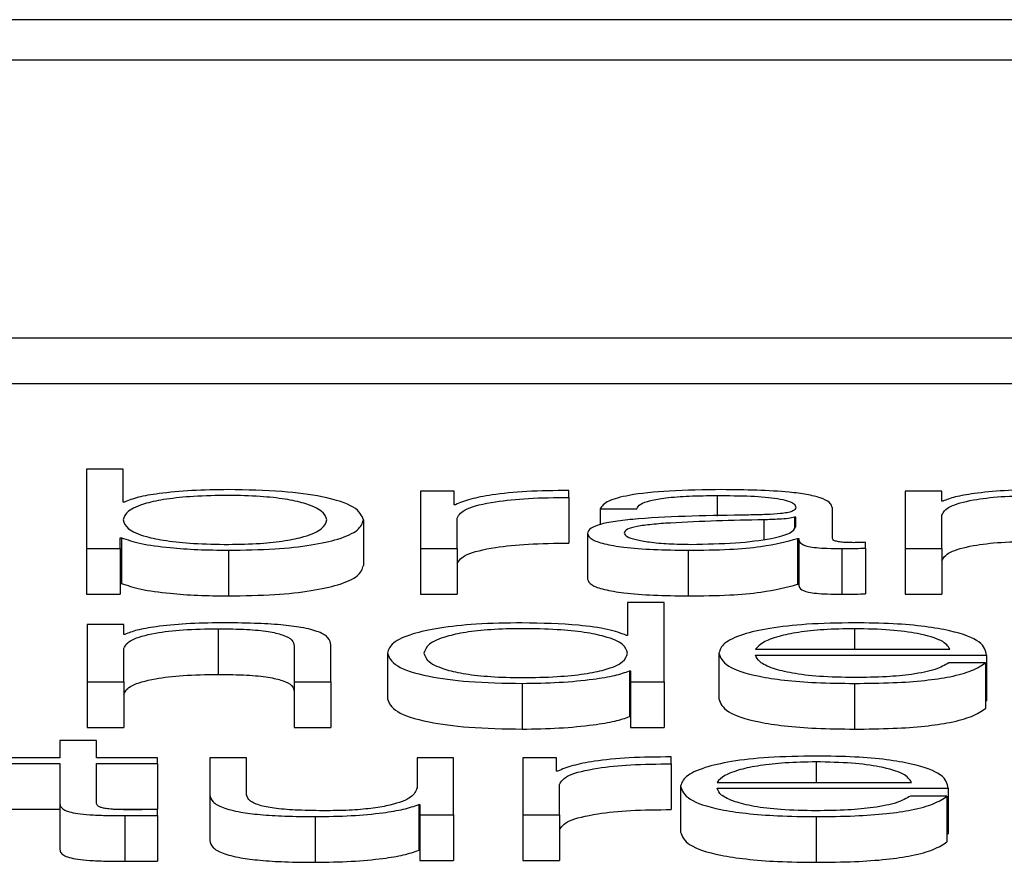
# Paper-space layout 'SHEET 2' of a CAD drawing. Units: inches. Extents: x 0 to 10.8, y 0 to 8.4.
# Drawn here: x 4.3 to 4.3, y 7.1 to 7.1 of the extents above; entities that cross this region are included whole.
import ezdxf

# ---------------------------------------------------------------- set-up
doc = ezdxf.new("R2010")
doc.units = ezdxf.units.IN
doc.header["$MEASUREMENT"] = 0

psp = doc.layouts.new('SHEET 2')

# ---------------------------------------------------------------- linework, layer by layer
at = {"color": 7, "linetype": 'Continuous', "lineweight": 25}
for p, q in [((4.45367805, 7.07096592), (4.10191925, 7.07096592)), ((4.44268558, 7.07052823), (4.11291172, 7.07052823)), ((4.10663031, 7.06753186), (4.44896699, 7.06753186)), ((4.10663031, 7.06703858), (4.44896699, 7.06703858)), ((4.31943206, 7.06611098), (4.31943206, 7.06525538)), ((4.31982669, 7.06611098), (4.31943206, 7.06611098)), ((4.31982669, 7.06575634), (4.31982669, 7.06611098)), ((4.32303759, 7.06587371), (4.32303759, 7.06525538)), ((4.32340087, 7.06587371), (4.32303759, 7.06587371)), ((4.32340087, 7.06572883), (4.32340087, 7.06587371)), ((4.32463862, 7.06580673), (4.32463862, 7.0658821)), ((4.32827006, 7.06587371), (4.32827006, 7.06525538)), ((4.32866469, 7.06587371), (4.32827006, 7.06587371)), ((4.32866469, 7.06576713), (4.32866469, 7.06587371)), ((4.32463862, 7.06580673), (4.32463862, 7.06531345)), ((4.32867764, 7.06576713), (4.32866469, 7.06576713)), ((4.31983964, 7.06575634), (4.31982669, 7.06575634)), ((4.32341382, 7.06572883), (4.32340087, 7.06572883)), ((4.32497804, 7.06568429), (4.32537336, 7.06568429)), ((4.32497804, 7.06568429), (4.32497804, 7.06551448)), ((4.3274842, 7.0653643), (4.3274842, 7.06569274)), ((4.32242077, 7.06556445), (4.32242077, 7.06507117)), ((4.32343223, 7.06525538), (4.32343223, 7.06558499)), ((4.32708888, 7.06559325), (4.32707662, 7.06559325)), ((4.32707662, 7.06559325), (4.32707662, 7.06548209)), ((4.32708888, 7.06549493), (4.32708888, 7.06559325)), ((4.32866469, 7.06525538), (4.32866469, 7.06561614)), ((4.31979534, 7.06537282), (4.31980829, 7.06537282)), ((4.31979534, 7.06525538), (4.31979534, 7.06537282)), ((4.31980829, 7.06537282), (4.31980829, 7.06487954)), ((4.32484036, 7.06541827), (4.32484036, 7.06492499)), ((4.32710797, 7.06536313), (4.32710797, 7.06486985)), ((4.32710797, 7.06536313), (4.32712024, 7.06536313)), ((4.32712024, 7.06536313), (4.32712024, 7.06486985)), ((4.31943206, 7.06525538), (4.31979534, 7.06525538)), ((4.31943206, 7.06525538), (4.31943206, 7.0647621)), ((4.31979534, 7.06525538), (4.31979534, 7.0647621)), ((4.32096356, 7.06523737), (4.32096356, 7.06474409)), ((4.32303759, 7.06525538), (4.32303759, 7.0647621)), ((4.32303759, 7.06525538), (4.32343223, 7.06525538)), ((4.32343223, 7.06525538), (4.32343223, 7.0647621)), ((4.32592611, 7.06523737), (4.32592611, 7.06474409)), ((4.32758439, 7.06525538), (4.32758439, 7.0647621)), ((4.32784203, 7.06526019), (4.32784203, 7.06532353)), ((4.32784203, 7.06526019), (4.32784203, 7.06476691)), ((4.32827006, 7.06525538), (4.32866469, 7.06525538)), ((4.32827006, 7.06525538), (4.32827006, 7.0647621)), ((4.32866469, 7.06525538), (4.32866469, 7.0647621)), ((4.31979534, 7.06487954), (4.31980829, 7.06487954)), ((4.32710797, 7.06486985), (4.32712024, 7.06486985)), ((4.31943206, 7.0647621), (4.31979534, 7.0647621)), ((4.32303759, 7.0647621), (4.32343223, 7.0647621)), ((4.32827006, 7.0647621), (4.32866469, 7.0647621)), ((4.32527316, 7.06467275), (4.32527316, 7.0643181)), ((4.32566848, 7.06467275), (4.32527316, 7.06467275)), ((4.32566848, 7.06381708), (4.32566848, 7.06467275)), ((4.31983282, 7.06443541), (4.31943751, 7.06443541)), ((4.31943751, 7.06443541), (4.31943751, 7.06381708)), ((4.31983282, 7.0643289), (4.31983282, 7.06443541)), ((4.3208511, 7.06439002), (4.3208511, 7.06389674)), ((4.31984509, 7.0643289), (4.31983282, 7.0643289)), ((4.32527316, 7.0643181), (4.3252609, 7.0643181)), ((4.31983282, 7.06381708), (4.31983282, 7.06417784)), ((4.32167376, 7.06420301), (4.32167376, 7.06381708)), ((4.32206907, 7.06381708), (4.32206907, 7.06421504)), ((4.32665472, 7.06416933), (4.32875329, 7.06416933)), ((4.32267909, 7.06412621), (4.32267909, 7.06363293)), ((4.32625941, 7.06412621), (4.32625941, 7.06363293)), ((4.32665472, 7.06410593), (4.32914793, 7.06410593)), ((4.32914793, 7.06410593), (4.32914793, 7.06361265)), ((4.32913566, 7.06402074), (4.32874034, 7.06402074)), ((4.32913566, 7.06402074), (4.32913566, 7.06352746)), ((4.32529225, 7.06393445), (4.32529225, 7.06344117)), ((4.32529225, 7.06393445), (4.32530452, 7.06393445)), ((4.32530452, 7.06393445), (4.32530452, 7.06381708)), ((4.31943751, 7.06381708), (4.31983282, 7.06381708)), ((4.31943751, 7.06381708), (4.31943751, 7.0633238)), ((4.31983282, 7.06381708), (4.31983282, 7.0633238)), ((4.32167376, 7.06381708), (4.32206907, 7.06381708)), ((4.32167376, 7.06381708), (4.32167376, 7.0633238)), ((4.32206907, 7.06381708), (4.32206907, 7.0633238)), ((4.3241363, 7.06379914), (4.3241363, 7.06330586)), ((4.32530452, 7.06381708), (4.32566848, 7.06381708)), ((4.32530452, 7.06381708), (4.32530452, 7.0633238)), ((4.32566848, 7.06381708), (4.32566848, 7.0633238)), ((4.32772275, 7.06379914), (4.32772275, 7.06330586)), ((4.32913566, 7.06361265), (4.32914793, 7.06361265)), ((4.32529225, 7.06344117), (4.32530452, 7.06344117)), ((4.31943751, 7.0633238), (4.31983282, 7.0633238)), ((4.32167376, 7.0633238), (4.32206907, 7.0633238)), ((4.32530452, 7.0633238), (4.32566848, 7.0633238)), ((4.31914307, 7.06318289), (4.31914307, 7.06299711)), ((4.3195377, 7.06318289), (4.31914307, 7.06318289)), ((4.3195377, 7.06299711), (4.3195377, 7.06318289)), ((4.31914307, 7.06299711), (4.31857804, 7.06299711)), ((4.32019747, 7.06299711), (4.3195377, 7.06299711)), ((4.32019747, 7.06293371), (4.32019747, 7.06299711)), ((4.32076317, 7.06299711), (4.32076317, 7.06259564)), ((4.32115849, 7.06299711), (4.32076317, 7.06299711)), ((4.32115849, 7.06259441), (4.32115849, 7.06299711)), ((4.32299943, 7.06299711), (4.32299943, 7.06267231)), ((4.32339406, 7.06299711), (4.32299943, 7.06299711)), ((4.32339406, 7.06237878), (4.32339406, 7.06299711)), ((4.32450639, 7.06299711), (4.32414243, 7.06299711)), ((4.32414243, 7.06299711), (4.32414243, 7.06237878)), ((4.32450639, 7.06285223), (4.32450639, 7.06299711)), ((4.32574345, 7.06293014), (4.32574345, 7.0630055)), ((4.31857804, 7.06293371), (4.31914307, 7.06293371)), ((4.31914307, 7.06293371), (4.31914307, 7.06251053)), ((4.3195377, 7.06293371), (4.32019747, 7.06293371)), ((4.3195377, 7.06251651), (4.3195377, 7.06293371)), ((4.32019747, 7.06293371), (4.32019747, 7.06244043)), ((4.32574345, 7.06293014), (4.32574345, 7.06243686)), ((4.32451866, 7.06285223), (4.32450639, 7.06285223)), ((4.32453774, 7.06237878), (4.32453774, 7.0627084)), ((4.32584501, 7.06268805), (4.32584501, 7.06219477)), ((4.32623964, 7.06273103), (4.32833889, 7.06273103)), ((4.32076317, 7.06259564), (4.32076317, 7.06210236)), ((4.32623964, 7.06266769), (4.32873353, 7.06266769)), ((4.32872126, 7.06258257), (4.32832594, 7.06258257)), ((4.32872126, 7.06258257), (4.32872126, 7.06208929)), ((4.32873353, 7.06266769), (4.32873353, 7.06217441)), ((4.31914307, 7.06251053), (4.31914307, 7.06201725)), ((4.32301851, 7.06249017), (4.32303078, 7.06249017)), ((4.32301851, 7.06249017), (4.32301851, 7.06199689)), ((4.32303078, 7.06249017), (4.32303078, 7.06237878)), ((4.31857804, 7.06244043), (4.31914307, 7.06244043)), ((4.31972005, 7.06244043), (4.32019747, 7.06244043)), ((4.31984509, 7.06237163), (4.31984509, 7.06187835)), ((4.32019747, 7.06237404), (4.32019747, 7.06243861)), ((4.32019747, 7.06237404), (4.32019747, 7.06188076)), ((4.32190004, 7.06236084), (4.32190004, 7.06186756)), ((4.32303078, 7.06237878), (4.32339406, 7.06237878)), ((4.32303078, 7.06237878), (4.32303078, 7.0618855)), ((4.32339406, 7.06237878), (4.32339406, 7.0618855)), ((4.32414243, 7.06237878), (4.32453774, 7.06237878)), ((4.32414243, 7.06237878), (4.32414243, 7.0618855)), ((4.32453774, 7.06237878), (4.32453774, 7.0618855)), ((4.32730835, 7.06236084), (4.32730835, 7.06186756)), ((4.32872126, 7.06217441), (4.32873353, 7.06217441)), ((4.32301851, 7.06199689), (4.32303078, 7.06199689)), ((4.32303078, 7.0618855), (4.32339406, 7.0618855)), ((4.32414243, 7.0618855), (4.32453774, 7.0618855))]:
    psp.add_line(p, q, dxfattribs=at)
at = {"color": 8, "linetype": 'Continuous', "lineweight": 25}
for p, q in [((4.32624032, 7.06582825), (4.32624032, 7.06560537)), ((4.32674264, 7.06556568), (4.32674264, 7.06535517)), ((4.32772275, 7.06439002), (4.32772275, 7.06416933)), ((4.32730835, 7.06295172), (4.32730835, 7.06273103))]:
    psp.add_line(p, q, dxfattribs=at)
at = {"color": 7, "linetype": 'Continuous', "lineweight": 25}
for points, knots in [([(4.32096356, 7.06589165), (4.32082933, 7.06588961), (4.32056407, 7.06588557), (4.32022857, 7.06585428), (4.31997333, 7.06581048), (4.31988464, 7.06577456), (4.31983964, 7.06575634)], [0, 0, 0, 0, 0.28418929, 0.56161846, 0.77758315, 1, 1, 1, 1]), ([(4.32242077, 7.06556445), (4.32240203, 7.06561154), (4.32236615, 7.06570174), (4.32203835, 7.0658128), (4.32153585, 7.06588139), (4.32116159, 7.0658881), (4.32096356, 7.06589165)], [0, 0, 0, 0, 0.29217469, 0.55954747, 0.76694937, 1, 1, 1, 1]), ([(4.32463862, 7.0658821), (4.32448433, 7.06588089), (4.32418777, 7.06587856), (4.32382029, 7.0658408), (4.32356015, 7.06578921), (4.32346351, 7.06574933), (4.32341382, 7.06572883)], [0, 0, 0, 0, 0.2923174, 0.56188155, 0.7747791, 1, 1, 1, 1]), ([(4.32629008, 7.06589165), (4.32609791, 7.06588947), (4.32573893, 7.06588538), (4.32529401, 7.06583928), (4.32503227, 7.06576666), (4.32499698, 7.06571306), (4.32497804, 7.06568429)], [0, 0, 0, 0, 0.3000364, 0.56049768, 0.76413823, 1, 1, 1, 1]), ([(4.3274842, 7.06569274), (4.32747874, 7.06571359), (4.32746878, 7.06575167), (4.32736911, 7.06580232), (4.32721562, 7.06583984), (4.32687754, 7.06588445), (4.32654445, 7.06588853), (4.32629008, 7.06589165)], [0, 0, 0, 0, 0.180795664, 0.330224396, 0.462476319, 0.589498306, 1, 1, 1, 1]), ([(4.32971363, 7.06589165), (4.32958701, 7.06588946), (4.32933785, 7.06588514), (4.3290296, 7.06585435), (4.3287988, 7.06581461), (4.32871775, 7.06578285), (4.32867764, 7.06576713)], [0, 0, 0, 0, 0.29204852, 0.57470131, 0.78953398, 1, 1, 1, 1]), ([(4.32202614, 7.06556445), (4.32201544, 7.06559652), (4.32199451, 7.06565933), (4.321827, 7.06573725), (4.32158535, 7.06579108), (4.32129978, 7.06582217), (4.3209516, 7.06583146), (4.32059737, 7.06582236), (4.32028663, 7.06579186), (4.32002899, 7.06573795), (4.31985687, 7.06565947), (4.31983688, 7.06559653), (4.31982669, 7.06556445)], [0, 0, 0, 0, 0.12704257, 0.24873972, 0.32627091, 0.40467775, 0.49182291, 0.58789671, 0.67123217, 0.75077204, 0.87297717, 1, 1, 1, 1]), ([(4.32343223, 7.06558499), (4.32345242, 7.06561924), (4.32349164, 7.06568572), (4.32380203, 7.06576099), (4.32420583, 7.06580342), (4.32449008, 7.06580559), (4.32463862, 7.06580673)], [0, 0, 0, 0, 0.28382061, 0.55105049, 0.76539465, 1, 1, 1, 1]), ([(4.32537336, 7.06568429), (4.32538125, 7.06570141), (4.32539594, 7.06573329), (4.3255096, 7.06577498), (4.32569275, 7.06580611), (4.32594548, 7.06582527), (4.32613846, 7.06582722), (4.32624032, 7.06582825)], [0, 0, 0, 0, 0.20694343, 0.38509911, 0.5546121, 0.76492083, 1, 1, 1, 1]), ([(4.32624032, 7.06582825), (4.32636269, 7.06582742), (4.3265908, 7.06582588), (4.32686246, 7.06580438), (4.32700824, 7.06577245), (4.32707837, 7.06573941), (4.32708518, 7.06571463), (4.32708888, 7.06570113)], [0, 0, 0, 0, 0.29748805, 0.55453105, 0.68518068, 0.82850432, 1, 1, 1, 1]), ([(4.32866469, 7.06561614), (4.32868234, 7.06564802), (4.32871591, 7.06570865), (4.32896501, 7.06578006), (4.32930758, 7.06582178), (4.32955364, 7.06582603), (4.32968228, 7.06582825)], [0, 0, 0, 0, 0.296664735, 0.564203884, 0.772167952, 1, 1, 1, 1]), ([(4.32708888, 7.06570113), (4.32708739, 7.06569264), (4.32708472, 7.06567741), (4.32705386, 7.06565701), (4.32699954, 7.06564175), (4.32690617, 7.06562915), (4.32676169, 7.06562136), (4.32664419, 7.06561867), (4.32657906, 7.06561718)], [0, 0, 0, 0, 0.1723278, 0.30904883, 0.42587982, 0.54025519, 0.74520488, 1, 1, 1, 1]), ([(4.31982669, 7.06556445), (4.31983688, 7.06553238), (4.31985687, 7.06546947), (4.320029, 7.06539102), (4.32028665, 7.06533715), (4.32059739, 7.06530666), (4.3209516, 7.06529757), (4.32129976, 7.06530685), (4.32158533, 7.06533792), (4.32182698, 7.06539172), (4.32199451, 7.06546961), (4.32201544, 7.06553239), (4.32202614, 7.06556445)], [0, 0, 0, 0, 0.12699674, 0.24918661, 0.32872879, 0.41207961, 0.50818014, 0.59534936, 0.6737696, 0.75130197, 0.8729835, 1, 1, 1, 1]), ([(4.32096356, 7.06523737), (4.32113317, 7.06523995), (4.32145379, 7.06524483), (4.3218708, 7.06529014), (4.32218403, 7.06536069), (4.32238547, 7.06545517), (4.32240872, 7.06552716), (4.32242077, 7.06556445)], [0, 0, 0, 0, 0.2001409, 0.37833054, 0.55283379, 0.76835613, 1, 1, 1, 1]), ([(4.32657906, 7.06561718), (4.32616996, 7.06561142), (4.3256746, 7.06560443), (4.32516144, 7.06555493), (4.32497746, 7.065521), (4.3248578, 7.06547369), (4.3248465, 7.06543777), (4.32484036, 7.06541827)], [0, 0, 0, 0, 0.53304483, 0.64542456, 0.75263768, 0.8656928, 1, 1, 1, 1]), ([(4.32674264, 7.06556568), (4.32640171, 7.0655586), (4.32598792, 7.06555001), (4.32553742, 7.06551748), (4.32536996, 7.06549524), (4.32525277, 7.06546258), (4.32524115, 7.0654367), (4.325235, 7.06542302)], [0, 0, 0, 0, 0.55565311, 0.67440571, 0.7813915, 0.88434758, 1, 1, 1, 1]), ([(4.32707662, 7.06559325), (4.32705556, 7.06558868), (4.32700997, 7.06557879), (4.32688853, 7.06557098), (4.32679773, 7.06556768), (4.32674264, 7.06556568)], [0, 0, 0, 0, 0.25245435, 0.5464935, 1, 1, 1, 1]), ([(4.32595747, 7.06530077), (4.32612135, 7.06530383), (4.32643959, 7.06530977), (4.32681831, 7.06535677), (4.32705328, 7.06542213), (4.32707671, 7.06547004), (4.32708888, 7.06549493)], [0, 0, 0, 0, 0.28830021, 0.55985565, 0.77135843, 1, 1, 1, 1]), ([(4.31980829, 7.06537282), (4.3198712, 7.06535077), (4.3199971, 7.06530664), (4.32030515, 7.06526513), (4.32063348, 7.06524137), (4.3208518, 7.06523872), (4.32096356, 7.06523737)], [0, 0, 0, 0, 0.27219182, 0.5446695, 0.76690924, 1, 1, 1, 1]), ([(4.32484036, 7.06541827), (4.32484843, 7.06539699), (4.32486354, 7.06535713), (4.32500951, 7.06530499), (4.32524236, 7.06526601), (4.32555878, 7.06524146), (4.32580015, 7.06523877), (4.32592611, 7.06523737)], [0, 0, 0, 0, 0.20464303, 0.38328786, 0.55543113, 0.76799558, 1, 1, 1, 1]), ([(4.325235, 7.06542302), (4.32524145, 7.0654097), (4.32525394, 7.06538391), (4.32535711, 7.06535015), (4.3255123, 7.06532336), (4.32571816, 7.06530453), (4.32587692, 7.06530203), (4.32595747, 7.06530077)], [0, 0, 0, 0, 0.19419932, 0.37602403, 0.55691164, 0.77520094, 1, 1, 1, 1]), ([(4.32592611, 7.06523737), (4.32607803, 7.06523879), (4.32635416, 7.06524137), (4.32679696, 7.06528111), (4.32698932, 7.06533184), (4.32710797, 7.06536313)], [0, 0, 0, 0, 0.3191112, 0.58005017, 1, 1, 1, 1]), ([(4.32712024, 7.06536313), (4.32712137, 7.06534681), (4.32712342, 7.06531737), (4.3271952, 7.06528167), (4.32731348, 7.06526428), (4.32743823, 7.06525646), (4.32753208, 7.06525577), (4.32758439, 7.06525538)], [0, 0, 0, 0, 0.30172884, 0.54446513, 0.66994323, 0.81600819, 1, 1, 1, 1]), ([(4.32771662, 7.06531878), (4.32768981, 7.06531905), (4.32764026, 7.06531954), (4.32757365, 7.06532473), (4.32752166, 7.06533394), (4.32748889, 7.06534775), (4.32748584, 7.0653585), (4.3274842, 7.0653643)], [0, 0, 0, 0, 0.21117543, 0.39041467, 0.55610052, 0.7608812, 1, 1, 1, 1]), ([(4.32866469, 7.06512286), (4.32868234, 7.06515474), (4.32871591, 7.06521537), (4.32896501, 7.06528678), (4.32930758, 7.0653285), (4.32955364, 7.06533275), (4.32968228, 7.06533497)], [0, 0, 0, 0, 0.29666474, 0.56420388, 0.77216795, 1, 1, 1, 1]), ([(4.32343223, 7.06509171), (4.32345242, 7.06512596), (4.32349164, 7.06519244), (4.32380203, 7.06526771), (4.32420583, 7.06531014), (4.32449008, 7.06531231), (4.32463862, 7.06531345)], [0, 0, 0, 0, 0.28382061, 0.55105049, 0.76539465, 1, 1, 1, 1]), ([(4.32758439, 7.06525538), (4.32763468, 7.06525549), (4.32772136, 7.06525567), (4.32780635, 7.06525885), (4.32784203, 7.06526019)], [0, 0, 0, 0, 0.58018232, 1, 1, 1, 1]), ([(4.32784203, 7.06532353), (4.3278202, 7.06532214), (4.3277794, 7.06531956), (4.32773654, 7.06531903), (4.32771662, 7.06531878)], [0, 0, 0, 0, 0.53508652, 1, 1, 1, 1]), ([(4.32096356, 7.06474409), (4.32113317, 7.06474667), (4.32145379, 7.06475155), (4.3218708, 7.06479686), (4.32218403, 7.06486741), (4.32238547, 7.06496189), (4.32240872, 7.06503388), (4.32242077, 7.06507117)], [0, 0, 0, 0, 0.2001409, 0.37833054, 0.55283379, 0.76835613, 1, 1, 1, 1]), ([(4.32484036, 7.06492499), (4.32484843, 7.06490371), (4.32486354, 7.06486385), (4.32500951, 7.06481171), (4.32524236, 7.06477273), (4.32555878, 7.06474818), (4.32580015, 7.06474549), (4.32592611, 7.06474409)], [0, 0, 0, 0, 0.20464303, 0.38328786, 0.55543113, 0.76799558, 1, 1, 1, 1]), ([(4.31980829, 7.06487954), (4.3198712, 7.06485749), (4.3199971, 7.06481336), (4.32030515, 7.06477185), (4.32063348, 7.06474809), (4.3208518, 7.06474544), (4.32096356, 7.06474409)], [0, 0, 0, 0, 0.27219182, 0.5446695, 0.76690924, 1, 1, 1, 1]), ([(4.32592611, 7.06474409), (4.32607803, 7.06474551), (4.32635416, 7.06474809), (4.32679696, 7.06478783), (4.32698932, 7.06483856), (4.32710797, 7.06486985)], [0, 0, 0, 0, 0.3191112, 0.58005017, 1, 1, 1, 1]), ([(4.32712024, 7.06486985), (4.32712137, 7.06485353), (4.32712342, 7.06482409), (4.3271952, 7.06478839), (4.32731348, 7.064771), (4.32743823, 7.06476318), (4.32753208, 7.06476249), (4.32758439, 7.0647621)], [0, 0, 0, 0, 0.30172884, 0.54446513, 0.66994323, 0.81600819, 1, 1, 1, 1]), ([(4.32758439, 7.0647621), (4.32763468, 7.06476221), (4.32772136, 7.06476239), (4.32780635, 7.06476557), (4.32784203, 7.06476691)], [0, 0, 0, 0, 0.580182322, 1, 1, 1, 1]), ([(4.31983282, 7.06417784), (4.31985035, 7.06420973), (4.31988369, 7.06427038), (4.32013307, 7.06434181), (4.32047599, 7.06438355), (4.32072231, 7.0643878), (4.3208511, 7.06439002)], [0, 0, 0, 0, 0.29649328, 0.563998749, 0.77204494, 1, 1, 1, 1]), ([(4.32088245, 7.06445342), (4.32075575, 7.06445122), (4.32050632, 7.06444689), (4.32019773, 7.06441609), (4.31996647, 7.06437637), (4.31988526, 7.06434461), (4.31984509, 7.0643289)], [0, 0, 0, 0, 0.29202135, 0.57485184, 0.78972932, 1, 1, 1, 1]), ([(4.3208511, 7.06439002), (4.32095696, 7.06438885), (4.32114901, 7.06438673), (4.32139854, 7.06436252), (4.32157004, 7.06432186), (4.32166166, 7.06426665), (4.32166956, 7.06422513), (4.32167376, 7.06420301)], [0, 0, 0, 0, 0.215418807, 0.390799298, 0.554870033, 0.762880651, 1, 1, 1, 1]), ([(4.32206907, 7.06421504), (4.32206455, 7.06424063), (4.32205611, 7.06428835), (4.32195694, 7.06435453), (4.32177301, 7.06440368), (4.32152253, 7.06443416), (4.32122429, 7.06445094), (4.32100342, 7.06445254), (4.32088245, 7.06445342)], [0, 0, 0, 0, 0.2020838, 0.37674199, 0.53654369, 0.66743075, 0.81786074, 1, 1, 1, 1]), ([(4.3241363, 7.06445342), (4.32396668, 7.06445084), (4.32364606, 7.06444596), (4.32322903, 7.06440064), (4.3229158, 7.06433007), (4.32271437, 7.06423554), (4.32269113, 7.06416353), (4.32267909, 7.06412621)], [0, 0, 0, 0, 0.20009176, 0.37824339, 0.55272877, 0.76827246, 1, 1, 1, 1]), ([(4.32527316, 7.06412621), (4.32526297, 7.06415828), (4.32524297, 7.06422122), (4.32507085, 7.06429969), (4.32481323, 7.06435361), (4.3245025, 7.06438413), (4.32414828, 7.06439322), (4.32380013, 7.06438394), (4.32351467, 7.06435284), (4.32327322, 7.06429899), (4.32310596, 7.06422107), (4.32308507, 7.06415828), (4.3230744, 7.06412621)], [0, 0, 0, 0, 0.12700264, 0.24922672, 0.32878612, 0.41213809, 0.50822475, 0.59536917, 0.67376458, 0.75128786, 0.87298081, 1, 1, 1, 1]), ([(4.3252609, 7.0643181), (4.32520051, 7.06434082), (4.32508107, 7.06438575), (4.32468473, 7.06444043), (4.32434544, 7.06444847), (4.3241363, 7.06445342)], [0, 0, 0, 0, 0.28173686, 0.557236781, 1, 1, 1, 1]), ([(4.32772275, 7.06445342), (4.32754716, 7.06445068), (4.32721729, 7.06444553), (4.3267944, 7.06439765), (4.32648694, 7.0643253), (4.32629409, 7.06423196), (4.3262711, 7.06416186), (4.32625941, 7.06412621)], [0, 0, 0, 0, 0.20676271, 0.38845292, 0.56483612, 0.7787551, 1, 1, 1, 1]), ([(4.32772275, 7.06439002), (4.32760968, 7.06438808), (4.32739203, 7.06438435), (4.32710802, 7.06435252), (4.32688292, 7.06430475), (4.3267194, 7.06424223), (4.32667648, 7.06419385), (4.32665472, 7.06416933)], [0, 0, 0, 0, 0.19497584, 0.3752934, 0.55528374, 0.77449763, 1, 1, 1, 1]), ([(4.32914793, 7.06410593), (4.32913827, 7.06415384), (4.32911959, 7.06424653), (4.3288469, 7.06435455), (4.32848892, 7.06441642), (4.32813148, 7.06444812), (4.32786428, 7.06445159), (4.32772275, 7.06445342)], [0, 0, 0, 0, 0.28755035, 0.55631307, 0.69386846, 0.83784782, 1, 1, 1, 1]), ([(4.32875329, 7.06416933), (4.32873296, 7.06420062), (4.32869321, 7.06426177), (4.32844931, 7.06433507), (4.32810782, 7.06438217), (4.3278542, 7.06438734), (4.32772275, 7.06439002)], [0, 0, 0, 0, 0.28669316, 0.56022257, 0.77205532, 1, 1, 1, 1]), ([(4.32267909, 7.06412621), (4.32269781, 7.06407912), (4.32273367, 7.06398895), (4.32306153, 7.06387793), (4.32356406, 7.06380939), (4.32393827, 7.06380268), (4.3241363, 7.06379914)], [0, 0, 0, 0, 0.292180367, 0.559512034, 0.766910224, 1, 1, 1, 1]), ([(4.3230744, 7.06412621), (4.32308506, 7.06409414), (4.32310593, 7.06403137), (4.32327321, 7.06395347), (4.3235147, 7.06389967), (4.32380017, 7.06386861), (4.32414828, 7.06385934), (4.32450246, 7.06386842), (4.3248132, 7.0638989), (4.32507086, 7.06395277), (4.325243, 7.06403122), (4.32526298, 7.06409414), (4.32527316, 7.06412621)], [0, 0, 0, 0, 0.12705738, 0.24871978, 0.32621976, 0.40461074, 0.49177193, 0.58787767, 0.67122766, 0.75076527, 0.87295917, 1, 1, 1, 1]), ([(4.32625941, 7.06412621), (4.32627597, 7.06407907), (4.32630755, 7.06398921), (4.32659917, 7.06388683), (4.32696336, 7.06383139), (4.32731958, 7.06380369), (4.3275828, 7.06380072), (4.32772275, 7.06379914)], [0, 0, 0, 0, 0.29055942, 0.55387169, 0.69013281, 0.83524679, 1, 1, 1, 1]), ([(4.32772275, 7.06386254), (4.32759322, 7.06386479), (4.32734877, 7.06386904), (4.32704155, 7.06390717), (4.32682258, 7.06396229), (4.32668458, 7.06403041), (4.32666462, 7.06408089), (4.32665472, 7.06410593)], [0, 0, 0, 0, 0.20761751, 0.39182972, 0.57228309, 0.78790331, 1, 1, 1, 1]), ([(4.32772275, 7.06379914), (4.3278631, 7.06380048), (4.32812535, 7.06380299), (4.32848342, 7.06382827), (4.32878296, 7.06387236), (4.32901394, 7.0639382), (4.32909358, 7.0639922), (4.32913566, 7.06402074)], [0, 0, 0, 0, 0.20948152, 0.39140894, 0.56161421, 0.76834926, 1, 1, 1, 1]), ([(4.32874034, 7.06402074), (4.32869864, 7.06399624), (4.32861825, 7.063949), (4.32837043, 7.06389634), (4.32805743, 7.0638668), (4.32783923, 7.06386402), (4.32772275, 7.06386254)], [0, 0, 0, 0, 0.28191864, 0.54346086, 0.75629641, 1, 1, 1, 1]), ([(4.31983282, 7.06368456), (4.31985035, 7.06371645), (4.31988369, 7.0637771), (4.32013307, 7.06384853), (4.32047599, 7.06389027), (4.32072231, 7.06389452), (4.3208511, 7.06389674)], [0, 0, 0, 0, 0.29649328, 0.56399875, 0.77204494, 1, 1, 1, 1]), ([(4.3208511, 7.06389674), (4.32095696, 7.06389557), (4.32114901, 7.06389345), (4.32139854, 7.06386924), (4.32157004, 7.06382858), (4.32166166, 7.06377337), (4.32166956, 7.06373185), (4.32167376, 7.06370973)], [0, 0, 0, 0, 0.21541881, 0.3907993, 0.55487003, 0.76288065, 1, 1, 1, 1]), ([(4.3241363, 7.06379914), (4.32427095, 7.06380168), (4.32454223, 7.0638068), (4.32488161, 7.06384009), (4.3251475, 7.06388255), (4.3252446, 7.06391737), (4.32529225, 7.06393445)], [0, 0, 0, 0, 0.2824214, 0.5689503, 0.7884666, 1, 1, 1, 1]), ([(4.32267909, 7.06363293), (4.32269781, 7.06358584), (4.32273367, 7.06349567), (4.32306153, 7.06338465), (4.32356406, 7.06331611), (4.32393827, 7.0633094), (4.3241363, 7.06330586)], [0, 0, 0, 0, 0.29218037, 0.55951203, 0.76691022, 1, 1, 1, 1]), ([(4.32625941, 7.06363293), (4.32627597, 7.06358579), (4.32630755, 7.06349593), (4.32659917, 7.06339355), (4.32696336, 7.06333811), (4.32731958, 7.06331041), (4.3275828, 7.06330744), (4.32772275, 7.06330586)], [0, 0, 0, 0, 0.29055942, 0.55387169, 0.69013281, 0.83524679, 1, 1, 1, 1]), ([(4.32772275, 7.06330586), (4.3278631, 7.0633072), (4.32812535, 7.06330971), (4.32848342, 7.06333499), (4.32878296, 7.06337908), (4.32901394, 7.06344492), (4.32909358, 7.06349892), (4.32913566, 7.06352746)], [0, 0, 0, 0, 0.20948152, 0.39140894, 0.56161421, 0.76834926, 1, 1, 1, 1]), ([(4.3241363, 7.06330586), (4.32427095, 7.0633084), (4.32454223, 7.06331352), (4.32488161, 7.06334681), (4.3251475, 7.06338927), (4.3252446, 7.06342409), (4.32529225, 7.06344117)], [0, 0, 0, 0, 0.2824214, 0.5689503, 0.7884666, 1, 1, 1, 1]), ([(4.32574345, 7.0630055), (4.32558921, 7.0630043), (4.32529279, 7.063002), (4.32492531, 7.06296428), (4.32466518, 7.06291267), (4.32456843, 7.06287276), (4.32451866, 7.06285223)], [0, 0, 0, 0, 0.29221108, 0.5615886, 0.77448115, 1, 1, 1, 1]), ([(4.32730835, 7.06301512), (4.32713277, 7.06301238), (4.32680291, 7.06300724), (4.32638003, 7.06295938), (4.32607256, 7.06288706), (4.32587969, 7.06279375), (4.3258567, 7.06272367), (4.32584501, 7.06268805)], [0, 0, 0, 0, 0.206806471, 0.388518868, 0.564899838, 0.778792987, 1, 1, 1, 1]), ([(4.32873353, 7.06266769), (4.32872387, 7.06271559), (4.32870518, 7.06280826), (4.32843249, 7.06291626), (4.32807452, 7.06297812), (4.32771708, 7.06300983), (4.32744988, 7.06301329), (4.32730835, 7.06301512)], [0, 0, 0, 0, 0.28750383, 0.55626561, 0.6938325, 0.83782816, 1, 1, 1, 1]), ([(4.32453774, 7.0627084), (4.32455793, 7.06274265), (4.32459712, 7.06280915), (4.32490736, 7.06288443), (4.32531097, 7.06292686), (4.32559503, 7.06292901), (4.32574345, 7.06293014)], [0, 0, 0, 0, 0.28399016, 0.55126541, 0.76554271, 1, 1, 1, 1]), ([(4.32730835, 7.06295172), (4.32719526, 7.06294978), (4.32697755, 7.06294605), (4.32669342, 7.06291422), (4.32646812, 7.06286646), (4.32630438, 7.06280394), (4.32626142, 7.06275556), (4.32623964, 7.06273103)], [0, 0, 0, 0, 0.194963321, 0.375312852, 0.555332334, 0.774542722, 1, 1, 1, 1]), ([(4.32833889, 7.06273103), (4.32831856, 7.06276232), (4.32827882, 7.06282348), (4.32803492, 7.06289677), (4.32769342, 7.06294388), (4.3274398, 7.06294904), (4.32730835, 7.06295172)], [0, 0, 0, 0, 0.28669316, 0.56022257, 0.77205532, 1, 1, 1, 1]), ([(4.32584501, 7.06268805), (4.32586156, 7.06264088), (4.32589312, 7.06255098), (4.32618473, 7.06244855), (4.32654895, 7.06239309), (4.32690518, 7.06236539), (4.3271684, 7.06236242), (4.32730835, 7.06236084)], [0, 0, 0, 0, 0.29065443, 0.5539691, 0.69020673, 0.83528723, 1, 1, 1, 1]), ([(4.32076317, 7.06259564), (4.32076856, 7.06257057), (4.32077864, 7.06252358), (4.32088571, 7.06245876), (4.32106866, 7.06241074), (4.32130826, 7.06238045), (4.32158606, 7.06236346), (4.32179004, 7.06236175), (4.32190004, 7.06236084)], [0, 0, 0, 0, 0.20529408, 0.38466199, 0.54936326, 0.68148566, 0.82821727, 1, 1, 1, 1]), ([(4.32202545, 7.06242424), (4.32192104, 7.06242509), (4.32173238, 7.06242663), (4.32147999, 7.06244499), (4.32129076, 7.06247958), (4.32118074, 7.06253187), (4.32116637, 7.06257227), (4.32115849, 7.06259441)], [0, 0, 0, 0, 0.21894814, 0.39560674, 0.55482667, 0.75610109, 1, 1, 1, 1]), ([(4.32299943, 7.06267231), (4.32298737, 7.06263784), (4.32296424, 7.06257167), (4.32277488, 7.06249497), (4.32253257, 7.06245073), (4.32229553, 7.06242809), (4.3221183, 7.06242556), (4.32202545, 7.06242424)], [0, 0, 0, 0, 0.29799035, 0.57214511, 0.70849074, 0.84729447, 1, 1, 1, 1]), ([(4.32730835, 7.06242424), (4.32717882, 7.06242649), (4.32693436, 7.06243074), (4.3266271, 7.06246888), (4.32640805, 7.06252401), (4.32626989, 7.06259214), (4.32624967, 7.06264265), (4.32623964, 7.06266769)], [0, 0, 0, 0, 0.2075624, 0.39174205, 0.57219115, 0.78784247, 1, 1, 1, 1]), ([(4.32730835, 7.06236084), (4.32744871, 7.06236218), (4.32771096, 7.06236469), (4.32806904, 7.06238998), (4.3283686, 7.06243409), (4.32859958, 7.06249997), (4.32867919, 7.06255401), (4.32872126, 7.06258257)], [0, 0, 0, 0, 0.20942219, 0.39130333, 0.56148588, 0.76824608, 1, 1, 1, 1]), ([(4.32832594, 7.06258257), (4.32828425, 7.06255804), (4.32820391, 7.06251077), (4.32795608, 7.06245805), (4.32764304, 7.0624285), (4.32742483, 7.06242572), (4.32730835, 7.06242424)], [0, 0, 0, 0, 0.28208459, 0.54362533, 0.75639227, 1, 1, 1, 1]), ([(4.31914307, 7.06251053), (4.31914388, 7.06249711), (4.31914535, 7.0624727), (4.31917682, 7.06243941), (4.31923727, 7.06241275), (4.31933552, 7.06239248), (4.3194728, 7.06237941), (4.31964708, 7.06237253), (4.3197749, 7.06237195), (4.31984509, 7.06237163)], [0, 0, 0, 0, 0.17685719, 0.32183896, 0.44358802, 0.55519444, 0.67844522, 0.82343059, 1, 1, 1, 1]), ([(4.31985804, 7.06243503), (4.31982276, 7.06243571), (4.31975915, 7.06243695), (4.31967519, 7.06244279), (4.31961336, 7.06245186), (4.3195645, 7.06246664), (4.31953955, 7.06248889), (4.31953836, 7.06250669), (4.3195377, 7.06251651)], [0, 0, 0, 0, 0.17226846, 0.31064225, 0.42955476, 0.54517519, 0.7492387, 1, 1, 1, 1]), ([(4.32190004, 7.06236084), (4.32203186, 7.06236282), (4.32229051, 7.06236672), (4.32261688, 7.06239761), (4.32286662, 7.06243946), (4.32296732, 7.06247308), (4.32301851, 7.06249017)], [0, 0, 0, 0, 0.28577728, 0.56071892, 0.77668696, 1, 1, 1, 1]), ([(4.31984509, 7.06237163), (4.31991079, 7.06237212), (4.32002824, 7.06237299), (4.32014571, 7.06237372), (4.32019747, 7.06237404)], [0, 0, 0, 0, 0.55940923, 1, 1, 1, 1]), ([(4.32019747, 7.06243861), (4.32013416, 7.06243746), (4.32002125, 7.0624354), (4.31990785, 7.06243514), (4.31985804, 7.06243503)], [0, 0, 0, 0, 0.560708985, 1, 1, 1, 1]), ([(4.32453774, 7.06221512), (4.32455793, 7.06224937), (4.32459712, 7.06231587), (4.32490736, 7.06239115), (4.32531097, 7.06243358), (4.32559503, 7.06243573), (4.32574345, 7.06243686)], [0, 0, 0, 0, 0.283990163, 0.551265409, 0.765542707, 1, 1, 1, 1]), ([(4.32584501, 7.06219477), (4.32586156, 7.0621476), (4.32589312, 7.0620577), (4.32618473, 7.06195527), (4.32654895, 7.06189981), (4.32690518, 7.06187211), (4.3271684, 7.06186914), (4.32730835, 7.06186756)], [0, 0, 0, 0, 0.29065443, 0.5539691, 0.69020673, 0.83528723, 1, 1, 1, 1]), ([(4.32076317, 7.06210236), (4.32076856, 7.06207729), (4.32077864, 7.0620303), (4.32088571, 7.06196548), (4.32106866, 7.06191746), (4.32130826, 7.06188717), (4.32158606, 7.06187018), (4.32179004, 7.06186847), (4.32190004, 7.06186756)], [0, 0, 0, 0, 0.205294082, 0.384661986, 0.549363263, 0.681485657, 0.82821727, 1, 1, 1, 1]), ([(4.32730835, 7.06186756), (4.32744871, 7.0618689), (4.32771096, 7.06187141), (4.32806904, 7.0618967), (4.3283686, 7.06194081), (4.32859958, 7.06200669), (4.32867919, 7.06206073), (4.32872126, 7.06208929)], [0, 0, 0, 0, 0.209422193, 0.391303333, 0.561485883, 0.768246078, 1, 1, 1, 1]), ([(4.31914307, 7.06201725), (4.31914388, 7.06200383), (4.31914535, 7.06197942), (4.31917682, 7.06194613), (4.31923727, 7.06191947), (4.31933552, 7.0618992), (4.3194728, 7.06188613), (4.31964708, 7.06187925), (4.3197749, 7.06187867), (4.31984509, 7.06187835)], [0, 0, 0, 0, 0.17685719, 0.32183896, 0.44358802, 0.55519444, 0.67844522, 0.82343059, 1, 1, 1, 1]), ([(4.32190004, 7.06186756), (4.32203186, 7.06186954), (4.32229051, 7.06187344), (4.32261688, 7.06190433), (4.32286662, 7.06194618), (4.32296732, 7.0619798), (4.32301851, 7.06199689)], [0, 0, 0, 0, 0.285777283, 0.560718919, 0.776686963, 1, 1, 1, 1]), ([(4.31984509, 7.06187835), (4.31991079, 7.06187884), (4.32002824, 7.06187971), (4.32014571, 7.06188044), (4.32019747, 7.06188076)], [0, 0, 0, 0, 0.55940923, 1, 1, 1, 1])]:
    psp.add_open_spline(points, degree=3, knots=knots, dxfattribs=at)

doc.saveas('drawing.dxf')
